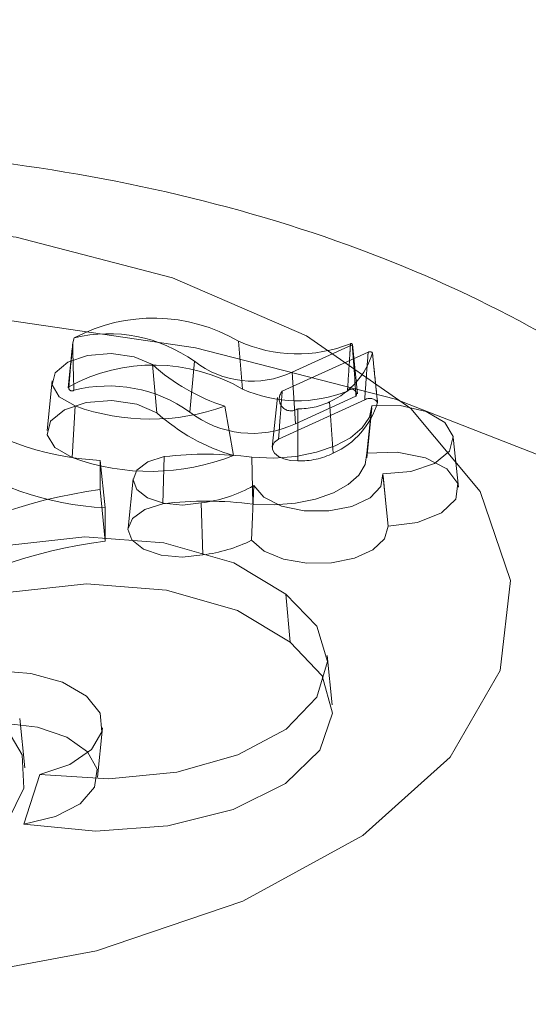
# Model space of a CAD drawing. Units: millimetres. Extents: x 0 to 59.4, y 0 to 42.1.
# Drawn here: x 14.9 to 14.9, y 11.7 to 11.7 of the extents above; entities that cross this region are included whole.
import ezdxf

# ---------------------------------------------------------------- set-up
doc = ezdxf.new("R2010")
doc.units = ezdxf.units.MM
doc.linetypes.add('HIDDEN', pattern=[0.1905, 0.127, -0.0635])

msp = doc.modelspace()

# ---------------------------------------------------------------- linework, layer by layer
at = {"color": 7, "linetype": 'HIDDEN', "lineweight": 0}
for p, q in [((14.85496382990682, 11.72452211620157), (14.85492270270192, 11.72438134989882)), ((14.85969296176437, 11.72442347051446), (14.85980382640366, 11.72304630519693)), ((14.85490531801386, 11.7242162450328), (14.85478948632085, 11.72308465085174)), ((14.86094436128143, 11.72298292559132), (14.86341795403961, 11.72410940370704)), ((14.86122788070841, 11.72353302679206), (14.86296088575526, 11.72432298701748)), ((14.86311188418869, 11.72291174771135), (14.86296634951436, 11.72433431189999)), ((14.85841960786982, 11.72384629887089), (14.85828847765132, 11.72238668046142)), ((14.85721549470428, 11.72375281891967), (14.85733847895467, 11.72236725928133)), ((14.86122788070841, 11.72353302679206), (14.86132493693832, 11.72205016257112)), ((14.86368746637507, 11.72266324601317), (14.86358385363424, 11.72367478650555)), ((14.85432606020772, 11.72328204156702), (14.85418042619232, 11.72185947737838)), ((14.86080607850555, 11.72280242285872), (14.86066054383123, 11.72137985867009)), ((14.8608403511763, 11.72160948556408), (14.86331791757746, 11.72273775181914)), ((14.86132493693832, 11.72205016257112), (14.8630679754337, 11.72284474215651)), ((14.86230910896464, 11.72268063070123), (14.86241530457341, 11.72120238584026)), ((14.85498926122192, 11.72256171943491), (14.85490233778163, 11.7210746332183)), ((14.85929500141942, 11.72255541127667), (14.85954434751674, 11.72113473456845)), ((14.86337633012934, 11.72107249738519), (14.86352196414474, 11.72249511124437)), ((14.86352603712881, 11.72256668648864), (14.86337851563299, 11.72119836252674)), ((14.86601373631958, 11.72022824726249), (14.86586820164525, 11.72165081145113)), ((14.85570749719147, 11.72099600475773), (14.85585332988902, 11.71963244916742)), ((14.85570749719147, 11.72099600475773), (14.85570749719147, 11.72015468519673)), ((14.85755285699371, 11.72110229970758), (14.85751073637807, 11.71974813184882)), ((14.860071848623, 11.72108724953478), (14.86010294237935, 11.71973442278052)), ((14.8566552110434, 11.7204668148532), (14.85650957702799, 11.71904425066456)), ((14.86383627930486, 11.72060713412111), (14.86399274149739, 11.71910365662719)), ((14.86394605119232, 11.71956579130635), (14.86384522000158, 11.72055115542556)), ((14.85570749719147, 11.72015468519673), (14.85585332988902, 11.71867251636331)), ((14.86012479741577, 11.72026718896374), (14.86006161649231, 11.71869362634167)), ((14.85585332988902, 11.71963244916742), (14.85585332988902, 11.71867251636331)), ((14.85861769397263, 11.71977192403619), (14.85866666912242, 11.71827410898353)), ((14.86104827204549, 11.71714534602309), (14.86117095827265, 11.71575968704368)), ((14.86238192597234, 11.71395376564806), (14.86223629195694, 11.7153763298367)), ((14.85354285517537, 11.71214342357461), (14.85339722115997, 11.71356598776326)), ((14.8556321966569, 11.71187326552217), (14.8557778306723, 11.71329582971081)), ((14.85397707501256, 11.71194911243265), (14.85351712583705, 11.71051825326428))]:
    msp.add_line(p, q, dxfattribs=at)
at = {"color": 7, "linetype": 'HIDDEN', "lineweight": 0, "flags": 128}
for points in [[(14.84588494975571, 11.70568843922759), (14.85088061371648, 11.70599038642391), (14.85560696402394, 11.70687988640611), (14.85980919082169, 11.70830905677621), (14.86326079645955, 11.71020075918977), (14.8657756157637, 11.71245311937476), (14.86721814750834, 11.71494464319691), (14.86751060763204, 11.71754102152333), (14.86663720090393, 11.72010228277986), (14.86464511433446, 11.72249034287279), (14.86164153694315, 11.72457650543993), (14.8577885933638, 11.72624826671426), (14.85329390644236, 11.72741547467058), (14.84839976905986, 11.72801524640863), (14.84337013045156, 11.72801524640863), (14.83847599306905, 11.72741547467058), (14.83398130614761, 11.72624826671426), (14.83012836256826, 11.72457650543993), (14.82712478517695, 11.72249034287279), (14.82513269860748, 11.72010228277986), (14.82425929187937, 11.71754102152333), (14.82455175200307, 11.71494464319691), (14.82599428374771, 11.71245311937476), (14.82850910305186, 11.71020075918977), (14.83196070868973, 11.70830905677621), (14.83616293548747, 11.70687988640611), (14.84088928579493, 11.70599038642391), (14.84588494975571, 11.70568843922759)], [(14.84588494975571, 11.68946797889218), (14.85227814395432, 11.68977434676632), (14.85845368185842, 11.69068287056431), (14.86420115907196, 11.69216275455301), (14.86932487367793, 11.69416348379597), (14.87365048209035, 11.69661700965707), (14.87703046281342, 11.69943973662203), (14.87934987822377, 11.70253555220112), (14.88052965282603, 11.70579900584365), (14.88052965282603, 11.70911903422817), (14.87934987822377, 11.7123824878707), (14.87703046281342, 11.7154783034498), (14.87365048209035, 11.71830103041475), (14.86932487367793, 11.72075455627585), (14.86420115907196, 11.72275528551881), (14.85845368185842, 11.72423511983698), (14.85227814395432, 11.7251436933055), (14.84588494975571, 11.72545001150911), (14.8394917555571, 11.7251436933055), (14.83331621765299, 11.72423511983698), (14.82756874043945, 11.72275528551881), (14.82244502583349, 11.72075455627585), (14.81811941742106, 11.71830103041475), (14.814739436698, 11.7154783034498), (14.81242002128764, 11.7123824878707), (14.81128981788162, 11.70937548321232)], [(14.85498926122192, 11.72256171943491), (14.85453278898402, 11.72282661241039), (14.85432983516856, 11.72316551448648), (14.85441685794993, 11.72351743024334), (14.85477816143834, 11.7238190297459), (14.85534877657099, 11.72401607276743), (14.85602598467672, 11.72407299520319), (14.85668799359802, 11.72397966426358), (14.85721549470428, 11.72375281891967)], [(14.85490233778163, 11.7210746332183), (14.8544044403156, 11.72136426212137), (14.85418420115316, 11.72173465531811), (14.85428135672414, 11.72211890659476), (14.85467842299942, 11.72244757654016), (14.85530357638204, 11.72266130886222), (14.85604396541122, 11.7227214598829), (14.85676567831838, 11.72261715175455), (14.85733847895467, 11.72236725928133)], [(14.86352603712881, 11.72256668648864), (14.86345302143896, 11.72223920863613), (14.86324460386439, 11.72192762535557), (14.86291051983043, 11.72164683780814), (14.86246676325007, 11.72141010802731), (14.86193429509008, 11.72122871122504), (14.86133854666555, 11.72111129007483), (14.86070773084167, 11.72106335800633), (14.860071848623, 11.72108724953478)], [(14.86139527041916, 11.72248160085822), (14.86139477371379, 11.72150845569119), (14.86139457503164, 11.72097966315095)], [(14.86352603712881, 11.72256668648864), (14.86434162735148, 11.72257046144947), (14.86508668541117, 11.72239884974306), (14.86562670349284, 11.72208284578467), (14.86586442668442, 11.72167937201008), (14.8657568403006, 11.72126129509752), (14.86532341519201, 11.72090406459317), (14.8646422334433, 11.72067205351338), (14.86383627930486, 11.72060713412111)], [(14.86139457503164, 11.72097966315095), (14.86118715086782, 11.72099511068806), (14.86099671402776, 11.7210401618654), (14.86083846369588, 11.72111114106322), (14.86072551289403, 11.72120233616973), (14.86066680231893, 11.72130634627486), (14.86066719968323, 11.7214146280462), (14.86072670498693, 11.72151848913972), (14.8608403511763, 11.72160948556408)], [(14.86337851563299, 11.72119836252674), (14.86424844542348, 11.72122895957773), (14.86506532708013, 11.7210713052923), (14.8656836259286, 11.7207534138535), (14.86599327205821, 11.7203319593444), (14.86593913117254, 11.71988194427634), (14.86553083935582, 11.71948358656709), (14.8648411142747, 11.71920776607339), (14.86399274149739, 11.71910365662719)], [(14.85861769397263, 11.71977192403619), (14.85807747720881, 11.7197086934422), (14.85753239273234, 11.71975930771972), (14.85706846991384, 11.71991576991225), (14.85675912180745, 11.72015334409222), (14.85665332356298, 11.72043442966287), (14.85676776448095, 11.72071467083439), (14.8570842651447, 11.72094966214642), (14.85755285699371, 11.72110229970758)], [(14.86337851563299, 11.72119836252674), (14.86333103059931, 11.72087917965397), (14.86314794499878, 11.72057335815574), (14.8628385968924, 11.72029609721646), (14.86241818546458, 11.72006105623389), (14.86190767168208, 11.71988000712539), (14.86133228817785, 11.71976189058766), (14.8607205458403, 11.71971251807357), (14.86010294237935, 11.71973442278052)], [(14.86383627930486, 11.72060713412111), (14.86378134369059, 11.72024275105938), (14.86347120085561, 11.71991432946667), (14.86294926284953, 11.71966786426052), (14.86228864470327, 11.71953792613491), (14.8615818329573, 11.71954264483596), (14.86092797000412, 11.71968137464667), (14.86041844963236, 11.71993474405751), (14.86012479741577, 11.72026718896374)], [(14.85866666912242, 11.71827410898353), (14.85806913255854, 11.71820660672332), (14.85746801971598, 11.71826487026359), (14.856958201321, 11.71843956154332), (14.85662024298513, 11.71870321275537), (14.8565075902065, 11.71901405097787), (14.85663812437856, 11.7193230513905), (14.85699108321671, 11.71958133818452), (14.85751073637807, 11.71974813184882)], [(14.86399274149739, 11.71910365662719), (14.86388972480301, 11.71874101203427), (14.86355216383143, 11.71841865024711), (14.86302128512863, 11.71817571164911), (14.86236146171097, 11.71804175020998), (14.86165276248459, 11.71803300819541), (14.86098131616119, 11.71815047901615), (14.86042858242197, 11.71838000656908), (14.86006161649231, 11.71869362634167)], [(14.84926840741638, 11.71461890381321), (14.84908949414098, 11.71580275139953), (14.84972577372396, 11.71694373331214), (14.85109618384842, 11.71789651355887), (14.85302648026947, 11.71853984635815), (14.85527059514526, 11.71879182499394), (14.85754292288625, 11.7186203126286), (14.85955418228312, 11.71804716429854), (14.86104827204549, 11.71714534602309)], [(14.84909336844289, 11.71324298025911), (14.84895776787603, 11.71444605034336), (14.84964153249267, 11.7155981087858), (14.85105883160436, 11.71655476333444), (14.85303214271072, 11.71719596030061), (14.85531380851272, 11.71744138242548), (14.85761792539759, 11.7172602339759), (14.85965541083817, 11.71667521438743), (14.86117095827265, 11.71575968704368)], [(14.86104827204549, 11.71714534602309), (14.86193767268662, 11.71622167271122), (14.8622454313358, 11.71520218493288), (14.86194254039927, 11.71418229979023), (14.86105731208328, 11.713257484056), (14.85967279552622, 11.71251441281781), (14.85791853148941, 11.71202257515733), (14.85595883011027, 11.71182806533321), (14.85397707501256, 11.71194911243265)], [(14.86117095827265, 11.71575968704368), (14.86209483026667, 11.7147880816633), (14.86239036996368, 11.71371624113863), (14.86202847042882, 11.71264981470252), (14.86104479510788, 11.71169405422355), (14.85953630088969, 11.71094318471099), (14.85765180070404, 11.71047121526544), (14.85557726104263, 11.71032473685091), (14.85351712583705, 11.71051825326428)], [(14.8526923962355, 11.71493888141458), (14.85371411918803, 11.71485985558972), (14.8546244807959, 11.71460733057802), (14.85531688808604, 11.71421086034919), (14.85571017940048, 11.71371693652615), (14.85575835982167, 11.7131833259438), (14.85545586624944, 11.71267251413807), (14.85483796476527, 11.71224440377697), (14.85397707501256, 11.71194911243265)], [(14.8529261457841, 11.71343500655636), (14.85346646188899, 11.71251545589909), (14.85350808579926, 11.71155462902531), (14.85304813662374, 11.71062350513284), (14.85212048966888, 11.70979072890426), (14.85079349159403, 11.70911784213528), (14.84916529138092, 11.70865441602215), (14.84735589304769, 11.70843477290615), (14.84549900968078, 11.70847500604138)], [(14.8529261457841, 11.71343500655636), (14.85390624482635, 11.71331475418553), (14.85474577624802, 11.71302696309234), (14.85534162401362, 11.71260704836989), (14.85562057375117, 11.71210656803593), (14.85554835278992, 11.71158706388617), (14.85513370314443, 11.71111241223161), (14.85442768612706, 11.71074087661251), (14.85351712583705, 11.71051825326428)]]:
    msp.add_lwpolyline(points, dxfattribs=at)
at = {"color": 7, "linetype": 'HIDDEN', "lineweight": 0}
for centre, radius, start, end in [((14.8572401173884, 11.72024067303697), 0.004848942180568672, 59.6121109453896, 117.9979527243671), ((14.85595555445388, 11.72041984590444), 0.004220443006119791, 54.27908416087913, 103.5905115776666), ((14.86138731703256, 11.72821329839827), 0.004151341369208419, 245.9115488550561, 291.5050483483676), ((14.86293067128772, 11.72432894399037), 3.07960967394466e-05, 348.8468177662253, 134.3878468880983), ((14.86137544084553, 11.72474213110263), 0.002263077564206889, 294.3661086118707, 343.1741399584556), ((14.86346758518002, 11.72403067314819), 9.306852848431662e-05, 37.2848082849367, 122.2270168205776), ((14.86007794372082, 11.72596838924176), 0.002693203545381492, 231.9936774072354, 295.2758893112146), ((14.85724398868521, 11.71866848779742), 0.005071297105099301, 59.68392641551331, 118.7086159972514), ((14.86100486061691, 11.72792929571914), 0.005639348586161169, 227.782177043398, 252.3500028538921), ((14.85489663592111, 11.72308756616326), 9.323939258945279e-05, 161.9925015782515, 306.205072451451), ((14.8559465477871, 11.71910729482654), 0.004029764959786134, 54.46797342543621, 104.292510040131), ((14.86138602045942, 11.72661453944805), 0.00390328498844043, 246.0869785738373, 291.6060446470693), ((14.86119933237196, 11.72275881142488), 0.0003394663703619347, 138.6852163886145, 305.2534442316257), ((14.86293862570269, 11.72290293858967), 0.0001418385622641283, 335.7762867991563, 144.3988153953086), ((14.85614480345441, 11.72938963220114), 0.00840501150661303, 232.8302780651911, 267.0175981904151), ((14.86144917464319, 11.72443154524473), 0.001950689307869462, 268.4165198826946, 296.1572415666026), ((14.86145611605441, 11.72332487471657), 0.002329163292903728, 294.3190130564669, 343.3620336269593), ((14.8634629140544, 11.72251275059522), 0.0002676742966659019, 32.858328110441, 122.7987554722188), ((14.85715087074612, 11.72852380814387), 0.006341849691422645, 250.0714264372119, 289.7606904260953), ((14.86113055487062, 11.7265637953454), 0.005656037012731789, 227.8983869763238, 253.7132339457213), ((14.86008066291822, 11.72469037061882), 0.002918718275585487, 232.1184113708645, 295.2335068777721), ((14.85620077656903, 11.72793570272246), 0.00831051976682506, 232.9332374217896, 267.6038764303669), ((14.85714413095417, 11.72722270717332), 0.006544039271343417, 249.9664547962048, 291.5171100845743), ((14.85875157542089, 11.71092228476067), 0.01025034780809907, 82.59958547925109, 96.7157745939407), ((14.86145446900785, 11.72315551486818), 0.002176675902322388, 268.4232355196156, 296.1947316886331), ((14.85772660564762, 11.70535242435746), 0.0149393348215839, 97.76751575477448, 122.2390908817665), ((14.85815403714073, 11.72372355228065), 0.003978736412500065, 276.6920937943981, 299.6910618377633), ((14.85875155893614, 11.70928846667339), 0.01053300698768802, 82.62864057567012, 96.76533935391761), ((14.85811497199048, 11.72263751592463), 0.004398146184371023, 277.2060828688349, 296.2702526052789), ((14.85777887078324, 11.70396191196364), 0.01483609077685221, 97.4573197960887, 122.2071331499269)]:
    msp.add_arc(centre, radius, start, end, dxfattribs=at)
at = {"color": 7, "linetype": 'Continuous', "lineweight": 15}
for points, knots in [([(15.55564772168004, 12.36132230694587), (15.55527358007778, 12.36112947911977), (15.53651456175856, 12.35146131952331), (15.4994640827059, 12.33165977812368), (15.44456473557229, 12.30147652720278), (15.38982209714913, 12.27020802340847), (15.3352273328088, 12.23793697605157), (15.28078881917033, 12.2046442739153), (15.22651129652413, 12.17033875882466), (15.17240001186961, 12.13502186897179), (15.1184599535587, 12.0986971670934), (15.06469699593008, 12.06136794453011), (15.01111565214981, 12.02303752239246), (14.95772137514866, 11.98370945091166), (14.90451936997241, 11.94338746428097), (14.85151471479934, 11.90207524259061), (14.79871238334644, 11.85977676604274), (14.74611732453258, 11.81649590588857), (14.69373469931757, 11.77223683413294), (14.64156935869542, 11.72700376085893), (14.58962620609573, 11.68080093384994), (14.5379099497287, 11.63363282673595), (14.48642557168753, 11.58550384804677), (14.43517774217652, 11.53641856015569), (14.38417149764458, 11.48638179731194), (14.33341085379444, 11.43539818399977), (14.28290072780329, 11.38347249409674), (14.23264583940317, 11.3306099942874), (14.1826504775539, 11.27681533294953), (14.13291944718409, 11.22209367470692), (14.0834569081559, 11.1664503648319), (14.03426692921173, 11.10989038541713), (13.98535452406662, 11.05241917605342), (13.93672357842357, 10.99404225833167), (13.88837836272076, 10.9347646468452), (13.84032331092964, 10.87459252435628), (13.79256239705349, 10.81353096741612), (13.74509958215263, 10.75158565403921), (13.6979390426841, 10.68876292665619), (13.65108534089411, 10.62506753230688), (13.60454160016819, 10.5605062164775), (13.55831254470452, 10.49508445892451), (13.51240179126316, 10.42880855679703), (13.46681315925443, 10.36168412403204), (13.42155055690748, 10.29371784371899), (13.3766181640777, 10.2249157507357), (13.33201907843688, 10.15528381437938), (13.28775784775711, 10.08482855400331), (13.24383728884745, 10.01355647447516), (13.20026197808564, 9.94147339058315), (13.15703502223892, 9.86858636033209), (13.11415990105508, 9.794901819878413), (13.07164071091332, 9.720426113736377), (13.02948031606743, 9.64516656000558), (12.98768304693856, 9.569128621857468), (12.94625161301973, 9.492320748722376), (12.90519021317968, 9.41474809771093), (12.86450090455319, 9.336418924251472), (12.82418866249918, 9.2573393084512), (12.78425614029364, 9.17751640007688), (12.74470692654664, 9.096957438678107), (12.70554295222719, 9.015670144742106), (12.66677007290226, 8.933660295289005), (12.62838852401367, 8.850936269316342), (12.59040386324288, 8.76750498195669), (12.55281757106794, 8.683373551782733), (12.51563420211852, 8.59855043801371), (12.47885609782844, 8.513041272952112), (12.44248596166867, 8.426855461705438), (12.40652718291843, 8.339999485085597), (12.37098265954042, 8.2524811286838), (12.33585633598105, 8.164307704888715), (12.30114894599626, 8.07548831212575), (12.26686552716179, 7.986029328001326), (12.23300810318689, 7.895939017073331), (12.19957877754828, 7.805225635950226), (12.16658172541626, 7.713896444418246), (12.13401882370007, 7.621959743795556), (12.10189068972247, 7.529426172711945), (12.07021127809286, 7.436290337163255), (12.03904936811131, 7.342933440898706), (12.0186819029683, 7.280321663394481), (12.00855097253326, 7.249178094086497)], [0, 0, 0, 0, 0.0002562555317732496, 0.01284834989183585, 0.02544354837018426, 0.03804330395320153, 0.05064752052773424, 0.06325605948700863, 0.07586880584356075, 0.08848561373204157, 0.1011063430601545, 0.1137308500472682, 0.1263589601241216, 0.1389905134831897, 0.1516253698492682, 0.1642633733267077, 0.1769043400255427, 0.1895481114563745, 0.2021945333165102, 0.2148434595818941, 0.227494712540418, 0.2401481675805741, 0.2528036579320773, 0.2654610423540473, 0.2781201897034893, 0.2907809546318115, 0.3034431987270496, 0.3161068226687064, 0.3287716760372726, 0.3414376543907178, 0.35410466756913, 0.3667725765596866, 0.3794412996743493, 0.3921107300609433, 0.4047807513891212, 0.4174513709110282, 0.4301224221064456, 0.4427938290471667, 0.4554655800877805, 0.468137533160699, 0.4808096919099832, 0.4934819750365926, 0.5061543290911678, 0.5188266474880954, 0.531498925915634, 0.5441711196670749, 0.556843171651481, 0.5695150543030446, 0.5821867360409835, 0.5948581507645309, 0.6075293354228155, 0.6202001982017736, 0.6328707728678361, 0.6455410136153206, 0.6582108509513326, 0.6708803411455097, 0.683549424131457, 0.696218119366336, 0.708886392288205, 0.7215542337765402, 0.7342216300570019, 0.7468885980775405, 0.7595550985522702, 0.7722211472420153, 0.7848867415993327, 0.7975518398670762, 0.8102164727516865, 0.8228806409313472, 0.8355443358011012, 0.8482075606901172, 0.8608703105110782, 0.8735326049244446, 0.8861944345409553, 0.8988557434788984, 0.9115166026519587, 0.9241770460651633, 0.9368370218924726, 0.9494965403618083, 0.9621555642115366, 0.9748141949041031, 0.987472391012561, 1, 1, 1, 1]), ([(15.21382382590774, 12.33806676161036), (15.21284133368139, 12.33769824797462), (15.18614008839916, 12.32768313262435), (15.13390119157181, 12.30708273647297), (15.05713079473459, 12.27618733877106), (14.98059140706714, 12.24416111670133), (14.90426093644121, 12.21115624824768), (14.82815388870846, 12.1771356468784), (14.75227486796464, 12.14211281964493), (14.67663120221682, 12.10608791919757), (14.60122935969, 12.06906493562671), (14.5260763493526, 12.03104658384307), (14.45117840896779, 11.99203645888688), (14.37654260549949, 11.95203772788993), (14.30217545715126, 11.91105403827636), (14.22808339247957, 11.86908876805864), (14.15427313895011, 11.82614570614639), (14.08075130850504, 11.78222842328093), (14.00752462572562, 11.73734083349892), (13.93459909331969, 11.69148705320129), (13.86198171516654, 11.64467073964719), (13.78967893781189, 11.59689620057868), (13.71769665704559, 11.54816761897652), (13.64604210851162, 11.49848919936333), (13.57472078930172, 11.44786544628497), (13.50373992538971, 11.39630060220777), (13.43310524857665, 11.34379938531581), (13.36282325003365, 11.29036647907284), (13.29290021855917, 11.23600632441161), (13.22334226668663, 11.18072418069202), (13.15415582270229, 11.12452428132102), (13.0853468315847, 11.06741239936083), (13.01692162212444, 11.00939282108682), (12.9488858639571, 10.95047122219846), (12.88124612652463, 10.89065264372089), (12.81400772248303, 10.82994250765945), (12.74717795488626, 10.76834570045299), (12.68076104749792, 10.7058687877582), (12.61476429958006, 10.64251567510876), (12.54919272221125, 10.57829377228756), (12.48405223901247, 10.51320746514999), (12.41934908694515, 10.44726320655943), (12.35508832924402, 10.38046674231044), (12.29127616055753, 10.31282368302299), (12.22791863111726, 10.2443405231575), (12.16501995063691, 10.1750227511055), (12.10258683090453, 10.10487737774054), (12.04062463211296, 10.03390972909373), (11.9791384064811, 9.962127059660084), (11.91813363334056, 9.889534425526405), (11.85761650231628, 9.816139848940523), (11.79759069582919, 9.74194855665837), (11.73806333868458, 9.66696789085815), (11.67903833612627, 9.591204184859093), (11.62052167867091, 9.514664269867021), (11.56251793049913, 9.437354978611568), (11.50503254982117, 9.359282909621866), (11.44807022120157, 9.280455510122506), (11.39163669595014, 9.200879074603684), (11.33573585684067, 9.120561096517124), (11.2803730757313, 9.039508840870141), (11.22555355933325, 8.957729276187026), (11.17128144407025, 8.875229189949488), (11.11756245416026, 8.792016856563084), (11.06439958876149, 8.708098620566052), (11.01179978513827, 8.623482629160458), (10.95976499211859, 8.538176564576382), (10.90830215879418, 8.452187200419285), (10.85741469205697, 8.365522292067201), (10.80710621415288, 8.278189935111591), (10.7573827296248, 8.190197789804012), (10.7082478641584, 8.101552916947096), (10.65970557040725, 8.012263931391015), (10.61176009210805, 7.922338604876365), (10.56441635405032, 7.831784295853931), (10.51767700884146, 7.740610044466151), (10.47154825234633, 7.648822699388819), (10.42603238840911, 7.556431114430419), (10.38113246040196, 7.463444208265874), (10.33763547707561, 7.371506315416868), (10.30611540890602, 7.303585460066676), (10.28931369767313, 7.266898355512094), (10.28617859958811, 7.260052762843618)], [0, 0, 0, 0, 0.0004873790974930943, 0.01324552854314391, 0.02600471672553329, 0.03876497205819538, 0.05152628167581464, 0.06428866629193121, 0.07705212311318138, 0.08981665128698273, 0.1025822713196746, 0.1153489381902977, 0.1281166881498862, 0.1408854995672268, 0.1536553685326484, 0.1664262753301772, 0.1791982256290398, 0.1919711912874126, 0.2047451670905308, 0.2175201603116643, 0.2302961172199787, 0.243073035724518, 0.2558509113705033, 0.2686297199497266, 0.2814094278887644, 0.2941900398715652, 0.3069715262334164, 0.3197538569874334, 0.3325370023183735, 0.345320983005329, 0.3581057307297342, 0.3708912435397076, 0.3836775009726489, 0.3964644754250899, 0.4092521505972672, 0.4220404850235515, 0.4348294762049971, 0.4476191119062585, 0.460409304351241, 0.4732001068930352, 0.4859914793653016, 0.498783395146175, 0.5115758018726404, 0.5243686863160394, 0.537162072885412, 0.5499558965682025, 0.5627501531282276, 0.5755448167902589, 0.5883398690864802, 0.6011352856098654, 0.613931066577695, 0.6267271743194373, 0.6395235984957773, 0.6523203204464364, 0.6651172908862205, 0.6779145382981452, 0.6907120523395327, 0.7035097755645837, 0.7163077139420482, 0.7291058714661216, 0.7419042125443678, 0.7547026958788671, 0.7675013581052967, 0.7803001574401788, 0.7930991095365447, 0.8058981713485167, 0.8186973336807166, 0.8314965797471952, 0.8442959217530376, 0.8570953565122038, 0.8698948745322838, 0.882694392773453, 0.8954940018589378, 0.9082936774351864, 0.9210933211807507, 0.9338930406206113, 0.9466927748928734, 0.9594924831100831, 0.9722922163020059, 0.9850919512312928, 0.9972182479214056, 1, 1, 1, 1]), ([(14.61291423518661, 11.42814596734191), (14.62599014041358, 11.44056030287539), (14.65565297904332, 11.46872236318657), (14.70214726828604, 11.51149889907595), (14.75234979419896, 11.55667696571001), (14.80275928100389, 11.60086823220478), (14.8533632412061, 11.64410659751866), (14.90415937543751, 11.68637848409418), (14.95514338963059, 11.72768334785826), (15.00631081985174, 11.76801719303003), (15.05765733538714, 11.80737684631798), (15.10917922790748, 11.84575925661232), (15.1608719593468, 11.88316143496959), (15.21273146003999, 11.91958012333532), (15.2647535625477, 11.95501276686949), (15.31693436156474, 11.98945613248105), (15.36926951796694, 12.02290748266093), (15.42175507398694, 12.05536502686043), (15.47438739649346, 12.08682146879938), (15.52716037407477, 12.11729212111409), (15.58007733393701, 12.14670671512398), (15.62105934977365, 12.16881610848963), (15.64442623148661, 12.18088157499307), (15.65007498939041, 12.18379830560828)], [0, 0, 0, 0, 0.03913308156472891, 0.08877383732827894, 0.1384214220141395, 0.1880763419552086, 0.2377392978531832, 0.2874108820591483, 0.3370917382383613, 0.3867824711133106, 0.4364838343822032, 0.4861965018345248, 0.5359211368015686, 0.5856585442745076, 0.6354093917479028, 0.6851744356600479, 0.7349543384070008, 0.7847499046155502, 0.834561785339209, 0.8843907226752806, 0.934237369973658, 0.9841024069578738, 1, 1, 1, 1]), ([(10.468969753178, 7.176456453817535), (10.47647090406348, 7.19280473345906), (10.4982493930303, 7.240269560288342), (10.53477765487582, 7.318410582307991), (10.57875444844705, 7.410679808296865), (10.62335030642265, 7.502346769156137), (10.6685508218224, 7.593413290478813), (10.71435405702883, 7.683868914670727), (10.76075582966425, 7.77370576533534), (10.8077521192489, 7.862915609974603), (10.85533814851824, 7.951491612641265), (10.90351093770939, 8.039424304303399), (10.95226401650766, 8.126707196911308), (11.00159502850208, 8.21333236303498), (11.0514976608305, 8.299291375206263), (11.10196923969911, 8.384577073066357), (11.15300364744576, 8.469182418233789), (11.20459751678349, 8.55309898801524), (11.25674568079087, 8.636319910609208), (11.30944338201859, 8.718837859092146), (11.36268569624436, 8.800645282636617), (11.41646874832788, 8.88173486368466), (11.47078643417541, 8.962100053365733), (11.52563476222008, 9.041733080733708), (11.58100860623652, 9.120627206028606), (11.63690290242718, 9.198775294031131), (11.69331219313272, 9.276170934026677), (11.75023305920136, 9.352806337195775), (11.80765791083143, 9.428675505233288), (11.86558404557707, 9.503771930221722), (11.92400499765214, 9.57808811904792), (11.98291557957717, 9.65161836399492), (12.04231047343283, 9.724355923091835), (12.10218515989681, 9.796294132584404), (12.16253336853926, 9.867426959233098), (12.22335066408679, 9.937747926260766), (12.2846305720124, 10.00725099762666), (12.34636821584539, 10.07593051021654), (12.40855814959679, 10.14377918345041), (12.4711949537716, 10.21079218411445), (12.53427275486643, 10.27696340423502), (12.59778603611887, 10.34228639174697), (12.66172944286522, 10.40675619751917), (12.72609662329594, 10.47036697647908), (12.79088280011906, 10.53311270466018), (12.85608119210703, 10.59498872805471), (12.92168770085852, 10.65598838223726), (12.98769458606899, 10.71610741091453), (13.05409728648858, 10.77533987042663), (13.1208894086604, 10.83368092686971), (13.18806558540942, 10.89112511007545), (13.2556193620634, 10.94766776747518), (13.3235449428172, 11.00330374478942), (13.39183633879359, 11.05802802000195), (13.46048791555642, 11.11183597045363), (13.5294933457777, 11.1647226374674), (13.59884633512731, 11.21668363829157), (13.66854144575268, 11.2677140519113), (13.738571803452, 11.31780967489293), (13.80893179501975, 11.36696599523737), (13.87961532171641, 11.41517842440908), (13.95061565759742, 11.4624431713884), (14.0219271355704, 11.50875540430051), (14.09354334760107, 11.55411179494159), (14.16545773733148, 11.59850760829314), (14.23766454583017, 11.64193916663513), (14.31015712000012, 11.68440282204053), (14.38292903310833, 11.72589420966473), (14.45597412834129, 11.76641028310562), (14.52928597467756, 11.80594689629248), (14.60285807860076, 11.84450083231351), (14.67668417153588, 11.88206801401088), (14.75075731610228, 11.9186472186677), (14.82507263026385, 11.95422707309848), (14.89961762750603, 11.98883422205375), (14.97440824466379, 12.02235445203067), (15.02951243480458, 12.04650344803072), (15.05974726460525, 12.05916561682923), (15.0649087734938, 12.06132722637797)], [0, 0, 0, 0, 0.007024832134850175, 0.02039556749069222, 0.03376623226701243, 0.04713687185071696, 0.06050751240562954, 0.07387816027908882, 0.08724876409627895, 0.1006193890660112, 0.1139900388730399, 0.1273606851975341, 0.1407313482462825, 0.154102071315944, 0.1674728251877879, 0.1808435901677407, 0.1942144622144041, 0.2075853922251268, 0.2209563957799071, 0.2343275100792148, 0.247698737192206, 0.2610700915724214, 0.2744415411686365, 0.2878131468031926, 0.3011849572396346, 0.3145568821195338, 0.3279290031375733, 0.341301360171005, 0.3546739049940048, 0.3680466935943557, 0.3814197601009914, 0.3947930861217857, 0.4081666871523327, 0.4215406201504672, 0.4349148502170876, 0.4482894655289448, 0.4616644611129501, 0.4750397897672717, 0.4884155938122976, 0.5017918021585221, 0.515168464811107, 0.5285456040098893, 0.541923243416544, 0.5553014061888653, 0.5686801568530147, 0.5820594488503936, 0.5954393752628627, 0.6088198950762904, 0.6222010792749878, 0.6355829488160362, 0.6489655182290138, 0.6623488124311481, 0.6757328583598871, 0.6891177097720093, 0.7025033616255917, 0.7158898444213819, 0.7292771850705837, 0.7426654195327217, 0.756054550368426, 0.7694446299911911, 0.7828356757520171, 0.7962276903032987, 0.8096207317945555, 0.8230147815720186, 0.8364099036279387, 0.8498060965450994, 0.8632033636269337, 0.8766017683492228, 0.8900012756415983, 0.90340194239454, 0.9168037670592604, 0.9302067699265364, 0.9436109475046137, 0.9570163162156026, 0.9704228911488135, 0.9838306775750515, 0.9972396702092093, 1, 1, 1, 1])]:
    msp.add_open_spline(points, degree=3, knots=knots, dxfattribs=at)
at = {"color": 7, "linetype": 'HIDDEN', "lineweight": 0}
for points, knots in [([(15.29382249791626, 12.35525581449762), (15.29321836062399, 12.35503564647932), (15.26687320502852, 12.34543458265904), (15.21491103790785, 12.32579561238655), (15.13802391489038, 12.29589886149115), (15.06135120861801, 12.26492365145402), (14.98488329588261, 12.23295267506868), (14.90863127576043, 12.19996729600369), (14.83260069751186, 12.16597596883108), (14.75679864064434, 12.13098010825557), (14.68123181519604, 12.09498319840714), (14.60590676711313, 12.05798809307291), (14.53083041646502, 12.01999817897709), (14.45600915416077, 11.98101661341758), (14.38144992590155, 11.94104679792409), (14.30715885975308, 11.90009227778918), (14.2331432679511, 11.8581564707308), (14.15940897785006, 11.81524324389721), (14.08596336237977, 11.77135598567312), (14.01281234168417, 11.72649904512478), (13.93996262985743, 11.68067566955087), (13.86742061225776, 11.63389062135913), (13.79519308674845, 11.58614736856562), (13.7232860343921, 11.53745062205779), (13.65170611443629, 11.48780416850256), (13.58045979881211, 11.43721280195895), (13.50955324857441, 11.38568070876909), (13.43899293794171, 11.33321253006263), (13.36878472330527, 11.27981302265955), (13.29893564531141, 11.22548652955276), (13.22945092996536, 11.17023827480719), (13.16033781862244, 11.11407296026238), (13.09160136947435, 11.05699544783103), (13.02324873329369, 10.99901106353078), (12.95528515737451, 10.9401246659587), (12.88771694410513, 10.8803417930956), (12.82055082599183, 10.81966723810355), (12.75379129953455, 10.75810703010346), (12.68744592441714, 10.69566608463037), (12.6215187679757, 10.63235051219465), (12.55601786100263, 10.56816514489743), (12.49094668517819, 10.50311649703812), (12.42631304745574, 10.43720938353764), (12.36212114107536, 10.37045096499252), (12.29837739358343, 10.30284600300359), (12.23508745537115, 10.2344013614313), (12.17225710589705, 10.16512207834), (12.10989099798711, 10.09501576809041), (12.04799539946574, 10.02408710263668), (11.98657569766405, 9.952343598187904), (11.92563698100234, 9.87979086916796), (11.86518464090454, 9.806435663166472), (11.80522483307979, 9.732284484012844), (11.74576142745845, 9.657344001712385), (11.68680116621682, 9.581620648961522), (11.62834783776253, 9.505121153342195), (11.57040731474581, 9.427852783913352), (11.51298513901945, 9.349821464256722), (11.45608530523494, 9.271034985127926), (11.39971318568962, 9.191500076033135), (11.34387408117375, 9.11122346855177), (11.28857219878623, 9.030212924377032), (11.23381386693107, 8.948474533550833), (11.17960150689097, 8.86601691047786), (11.12594216347129, 8.78284603822472), (11.0728389769543, 8.698970452104453), (11.02029782386975, 8.614396544667551), (10.96832199037133, 8.52913283561188), (10.91691676066862, 8.44318581508523), (10.86608674116334, 8.356563768581296), (10.81583611255836, 8.269274331805134), (10.76616930561111, 8.181324819595917), (10.7170903523537, 8.092723155207107), (10.66860446789246, 8.003477213278781), (10.62071419895976, 7.913595088646742), (10.57342547208369, 7.823084323809957), (10.52674147804414, 7.73195322482744), (10.48066659315984, 7.640209815197639), (10.43520418111668, 7.547861670696195), (10.39035902666369, 7.454918135821548), (10.34691269804, 7.363024498381672), (10.31596261936185, 7.296275546770997), (10.29969926977973, 7.260757621496714), (10.29709141531789, 7.255062264618724)], [0, 0, 0, 0, 0.0002959144716778062, 0.01290420720423244, 0.02551310559935356, 0.03812292641112556, 0.0507336598831698, 0.0633453380087579, 0.0759579448398457, 0.08857148331879565, 0.1011859692106094, 0.113801384444224, 0.126417744503556, 0.1390350324395858, 0.1516532506374176, 0.1642723789408912, 0.1768924303526541, 0.1895133922472783, 0.2021352391399015, 0.2147579788392545, 0.2273815654437593, 0.2400060428030608, 0.2526313371775407, 0.2652574732016735, 0.2778843991413048, 0.2905121460896321, 0.3031406478803623, 0.3157699138264308, 0.3283999288107704, 0.3410306690436456, 0.3536620981435667, 0.3662942285082217, 0.3789270099291502, 0.3915604460929091, 0.4041945140617899, 0.4168291925099105, 0.4294644141289706, 0.4421002379706183, 0.4547365978447233, 0.4673734941962879, 0.4800108809028202, 0.4926487719051875, 0.5052871027430116, 0.5179259245449909, 0.5305651350086014, 0.5432047588469545, 0.555844784433008, 0.5684851810931655, 0.5811259130667614, 0.5937670257673099, 0.6064084282773683, 0.6190501555712453, 0.631692136014849, 0.6443344284515651, 0.6569769760378411, 0.669619731125497, 0.6822627451865891, 0.6949059627748624, 0.707549389149624, 0.7201929991509608, 0.7328367682335439, 0.7454806843690853, 0.7581247778448063, 0.7707690091865272, 0.7834133716852022, 0.7960578244663603, 0.808702405017285, 0.8213470376454928, 0.8339918157193643, 0.8466366080150478, 0.859281480804681, 0.8719264260920174, 0.8845714209751865, 0.8972164969795728, 0.9098615408329821, 0.9225066747371328, 0.9351517680383713, 0.9477969261600206, 0.9604420908964126, 0.9730872400854749, 0.9857323868249632, 0.9977121651053263, 1, 1, 1, 1]), ([(15.56128870526159, 12.35072916613763), (15.56084316784333, 12.35049953519259), (15.54205008051046, 12.34081353750191), (15.50500310637993, 12.32101316960442), (15.45021413964479, 12.29088616366681), (15.39558130439634, 12.25967556908962), (15.34109595156464, 12.22746319666317), (15.28676657800196, 12.19423028206875), (15.23259743814135, 12.15998553243006), (15.1785941064004, 12.12473046510969), (15.12476168324849, 12.08846860258763), (15.07110497779415, 12.05120305574409), (15.01762980530517, 12.01293750347266), (14.96434067673954, 11.97367523445558), (14.91124303373466, 11.93341979824723), (14.8583417404948, 11.8921752575806), (14.80564174243965, 11.84994524736963), (14.75314832720565, 11.80673376073044), (14.70086587199877, 11.76254479303893), (14.64879987126387, 11.71738253530597), (14.59695473522742, 11.67125156546799), (14.54533568127298, 11.62415561545916), (14.49394685666342, 11.57609964198868), (14.44279383768047, 11.52708799850105), (14.39188027072392, 11.47712542125898), (14.34121172599924, 11.42621645336335), (14.29079223467954, 11.37436604721752), (14.24062628030219, 11.32157900272229), (14.19071923983801, 11.26786028726194), (14.14107421497759, 11.21321494952283), (14.09169653380727, 11.15764803120368), (14.04259075538064, 11.10116510003103), (13.99376027972887, 11.04377068679464), (13.94521009284959, 10.98547109795812), (13.89694418956735, 10.92627087198523), (13.84896711036277, 10.86617604187857), (13.80128260476562, 10.80519176415607), (13.75389493772065, 10.74332411483128), (13.7068084892126, 10.68057840999649), (13.66002628606812, 10.61696040101251), (13.61355412202641, 10.55247642465436), (13.56739404047481, 10.48713167185651), (13.52155151477936, 10.42093246736957), (13.47602963499347, 10.35388521631715), (13.430832532033, 10.2859951335962), (13.38596384404758, 10.21726921869163), (13.34142770124716, 10.14771322722073), (13.29722778260444, 10.07733351693182), (13.25336744977544, 10.00613637587691), (13.20985097865646, 9.934128350878687), (13.16668150745358, 9.861315904352818), (13.1238629382725, 9.787705551526033), (13.08139889297474, 9.713303637479502), (13.03929278369141, 9.638117011120013), (12.99754814091589, 9.562152496590512), (12.95616837397006, 9.485416490468591), (12.91515719601907, 9.407916061198511), (12.87451844040892, 9.329658252575232), (12.83425386729725, 9.250649505621752), (12.79436873670974, 9.170897578116778), (12.75486606779325, 9.090408316485039), (12.71574736326743, 9.00919061851526), (12.6770185107917, 8.927249593148991), (12.63868080786917, 8.844594347238118), (12.60073855023368, 8.761230601287503), (12.56319358620464, 8.677167189250097), (12.52605086140649, 8.592410652932282), (12.48931228189636, 8.506968238971188), (12.45298123509077, 8.420848004649937), (12.41706061619441, 8.33405726469218), (12.38155346102536, 8.246603894017476), (12.34646315216933, 8.158495129344692), (12.31179148418861, 8.069738798023232), (12.27754341554336, 7.980343520132921), (12.24371926437116, 7.890315916973774), (12.21032416785317, 7.799664725455916), (12.17735932110854, 7.70839765918418), (12.14482875945299, 7.616521862057405), (12.11273212462317, 7.524049532544931), (12.08108316415463, 7.43097384210007), (12.05011699012719, 7.338173470320054), (12.02992873407241, 7.276106557105959), (12.01996883828644, 7.245485785024811)], [0, 0, 0, 0, 0.0003060093895573592, 0.01290769517208799, 0.02551211467225982, 0.03812056807118364, 0.05073296864520283, 0.0633491986995892, 0.0759691446838949, 0.08859268346451896, 0.1012196756589465, 0.1138499816167799, 0.126483501838191, 0.1391200521094154, 0.1517594956180005, 0.1644017194492393, 0.1770465640957263, 0.1896938841023089, 0.2023435257243543, 0.2149953685472797, 0.2276492883393219, 0.2403051098391563, 0.2529627253503513, 0.2656220235040087, 0.2782828593186835, 0.2909451144870526, 0.3036086713616084, 0.3162734193969216, 0.3289392723424356, 0.3416060999118003, 0.354273822222488, 0.3669423734715861, 0.3796115863584272, 0.3922814657638692, 0.4049518531740689, 0.4176227085523156, 0.4302939685498566, 0.4429655746174281, 0.4556374481296949, 0.4683095110633193, 0.4809817436157542, 0.4936540610647073, 0.5063264462938681, 0.5189988201404039, 0.5316711570070586, 0.5443433728721557, 0.557015490885335, 0.5696874627203484, 0.5823592489499093, 0.5950308085183554, 0.6077021404477547, 0.6203732120902049, 0.6330440142855186, 0.6457144938188858, 0.6583846642356308, 0.6710544873037995, 0.6837239816539206, 0.6963931065981201, 0.7090618808538083, 0.7217302711372338, 0.7343982575628514, 0.7470658688916837, 0.7597330987894525, 0.7723998676442693, 0.7850662438938393, 0.7977322308035212, 0.8103978010119276, 0.8230629139991283, 0.8357276640494468, 0.8483919870429893, 0.8610558436365305, 0.8737193376326517, 0.8863824089887001, 0.8990450756401759, 0.9117073048713524, 0.9243691379119883, 0.9370305634150748, 0.9496916023937607, 0.962352238788771, 0.9750124865424596, 0.98767238590038, 1, 1, 1, 1]), ([(14.57831681846781, 11.41159465155745), (14.58356813877963, 11.41669207662138), (14.60537195961089, 11.43785691445169), (14.64394533162566, 11.47412354887629), (14.6940350883448, 11.52037760084882), (14.74434672308333, 11.56560928842442), (14.79485599415395, 11.60990129918758), (14.8455645706444, 11.65322691531152), (14.89646594218683, 11.69558885701082), (14.94755688653294, 11.73698204432369), (14.99883268634954, 11.7774036785582), (15.05028921583973, 11.81685017766462), (15.10192229954322, 11.85531858702951), (15.15372756243021, 11.89280569869981), (15.20570082930263, 11.92930849774852), (15.25783804890591, 11.96482387362087), (15.31013495833385, 11.99934923903619), (15.36258739471266, 12.03288115481048), (15.41519104512558, 12.06541830783855), (15.46794240552193, 12.09695300736858), (15.52083521251979, 12.12750078431333), (15.57387279958672, 12.15699120945791), (15.61508497953869, 12.17923189948537), (15.6386428797131, 12.19139771725444), (15.6444411086957, 12.194392050224)], [0, 0, 0, 0, 0.01534177688286031, 0.06370004770690879, 0.1120636366214264, 0.1604330625795287, 0.208808845846017, 0.257191465000192, 0.305581569208239, 0.3539795642393263, 0.4023860925075732, 0.4508017029082346, 0.4992270101611189, 0.5476625733663681, 0.5961091114506545, 0.6445671709054354, 0.693037305056525, 0.7415202496494795, 0.7900165277853477, 0.8385268463434528, 0.8870516907360129, 0.9355916942938165, 0.9841473942031728, 0.9999999999999999, 0.9999999999999999, 0.9999999999999999, 0.9999999999999999]), ([(10.45805693744822, 7.181447349406728), (10.46556496964727, 7.197810596112742), (10.48736043699309, 7.245312338220031), (10.52391588628664, 7.32351235072603), (10.567924346779, 7.415847523803241), (10.61255186741233, 7.507581242202144), (10.65778433312024, 7.598714366430954), (10.7036208419563, 7.689236603125369), (10.75005640283046, 7.779140427861046), (10.79708655636178, 7.868417976823433), (10.84470807609708, 7.95706091924879), (10.89291519231585, 8.045061717370732), (10.94170504543256, 8.132412510618126), (10.99107159661259, 8.21910566989642), (11.0410124964248, 8.305132922235787), (11.09152157087269, 8.390487070544179), (11.1425945823919, 8.47516105755186), (11.19422742776353, 8.559146447318868), (11.24641505160882, 8.642436433013616), (11.29915370714344, 8.725023129299037), (11.35243663263964, 8.806900068811757), (11.40626119269468, 8.888059056841865), (11.46062123238212, 8.968493522610219), (11.51551302126715, 9.048196200853482), (11.57093008466743, 9.127160212161368), (11.62686915197754, 9.205378099666667), (11.68332411071815, 9.282843456233794), (11.74028979444793, 9.359549268081564), (11.79776208943658, 9.43548868708219), (11.8557345316774, 9.510655129703261), (11.91420349053216, 9.5850421627709), (11.97316285629338, 9.658642318047422), (12.03260709671135, 9.7314504447279), (12.0925317413848, 9.803459083299574), (12.15293086947664, 9.874662459264474), (12.21379893924742, 9.945054300984543), (12.27513102486288, 10.01462771035768), (12.33692172037038, 10.08337724167682), (12.39916517148097, 10.15129695423419), (12.46185583834995, 10.21838062910624), (12.52498840422466, 10.28462195708546), (12.58855754894527, 10.35001561073653), (12.65255661572753, 10.41455594978658), (12.71698126774591, 10.47823694453579), (12.78182496854146, 10.54105304890533), (12.84708198181263, 10.60299864741755), (12.91274647096525, 10.66406880021222), (12.97881375811164, 10.72425752400854), (13.04527638342109, 10.78355988706342), (13.11212947762582, 10.84197056238481), (13.17936687712921, 10.89948444211164), (13.24698298146699, 10.95609640401746), (13.31497119462864, 11.01180156518524), (13.38332607122932, 11.06659497309925), (13.45204159724025, 11.12047166969452), (13.52111133637539, 11.17342709720198), (13.59052960177327, 11.22545637631812), (13.6602899539317, 11.27655535650506), (13.73038668310721, 11.32671884646517), (13.80081351070745, 11.37594302728023), (13.87156382377622, 11.42422325082176), (13.94263229511367, 11.47155515918156), (14.01401161042956, 11.51793474991039), (14.08569651720372, 11.56335782119388), (14.15768015625998, 11.60782034712663), (14.22995625017127, 11.65131843571351), (14.30251890820229, 11.69384800820676), (14.37536123052096, 11.73540544330603), (14.44847699428052, 11.77598714345866), (14.52185999121498, 11.8155891399693), (14.5955035511197, 11.85420812715935), (14.66940155121292, 11.89184062176703), (14.74354706158846, 11.92848303644206), (14.81793391437061, 11.96413229614063), (14.89255541216814, 11.99878514037424), (14.9674050125602, 12.03243807972157), (15.04247621727385, 12.06508942248412), (15.11776289247317, 12.09673110394646), (15.19325534120322, 12.12737925418631), (15.26895941780851, 12.15695999277782), (15.32360831452994, 12.17768942253587), (15.35304372097926, 12.1884229962321), (15.3571297832251, 12.18991297226891)], [0, 0, 0, 0, 0.006673057947339921, 0.01937157603112056, 0.03207001878723083, 0.04476848551900468, 0.05746694391805957, 0.07016534421650739, 0.08286376599900844, 0.09556221462948522, 0.1082606592890142, 0.1209591222233971, 0.1336575889793761, 0.1463561009364438, 0.1590546644504325, 0.1717532054234928, 0.1844518692533457, 0.1971505534840459, 0.2098493272812046, 0.2225481365199015, 0.2352470829788464, 0.2479460797256982, 0.2606452279952775, 0.2733445021581126, 0.2860438931684212, 0.2987434688650307, 0.3114431359805136, 0.3241429943938652, 0.3368430510223892, 0.3495433207454838, 0.362243763422246, 0.3749444806933279, 0.3876453908627343, 0.4003466104708092, 0.4130480810620542, 0.4257498073862062, 0.4384518834841227, 0.4511542929544772, 0.4638570045286304, 0.4765601159621479, 0.489263608283785, 0.5019674907277506, 0.5146717978732052, 0.5273765376396818, 0.5400817449795084, 0.5527874283713126, 0.5654936208633747, 0.5782003376407933, 0.5909075986967436, 0.603615417020834, 0.6163238313617745, 0.6290328472925303, 0.641742501676186, 0.6544528114500598, 0.6671637994425347, 0.6798754661257801, 0.6925878646439806, 0.7053009916211336, 0.7180148953091503, 0.7307295732686397, 0.7434450415148978, 0.7561613402282985, 0.7688784715977661, 0.7815964707965273, 0.7943153443435663, 0.8070351031142754, 0.8197557918312934, 0.8324774008299152, 0.8451999389728407, 0.8579234429877686, 0.8706479151334738, 0.8833733478600316, 0.8960997849784768, 0.9088272057602289, 0.9215556207504505, 0.9342850534742255, 0.9470154892301027, 0.959746933926778, 0.9724793956206231, 0.9852128532968265, 0.9979473291129332, 1, 1, 1, 1]), ([(14.9960655081193, 11.81137333553776), (14.98768007343173, 11.80202981334198), (14.96334804190807, 11.77491769750302), (14.92298777146326, 11.72936109996601), (14.87787648188051, 11.67785722271279), (14.84869791557254, 11.64396510038151), (14.83556688903971, 11.62871286513155)], [0, 0, 0, 0, 0.1572482802401837, 0.4562876290137989, 0.755316916729581, 1, 1, 1, 1]), ([(14.88031507610484, 11.70955052218581), (14.88019997403507, 11.71020878991783), (14.87983660730096, 11.71228688109747), (14.8782339027845, 11.7154945726785), (14.87570613637452, 11.71903651553189), (14.87238967669754, 11.72214890918331), (14.86832889415268, 11.72485236004294), (14.86349770566898, 11.72708594591477), (14.85802614138424, 11.72874873565443), (14.85214614458669, 11.72976727495493), (14.84609874099337, 11.73012142306878), (14.84004294189637, 11.72981371209605), (14.83410376538501, 11.72883468705464), (14.82838843012709, 11.72714595188766), (14.82327665829769, 11.72478581343121), (14.8189823630089, 11.72184715849681), (14.81559545561876, 11.71851586626416), (14.81313845860616, 11.71477682923271), (14.81172284274224, 11.71169422044853), (14.81146132063063, 11.70985322030575), (14.81140296736562, 11.70944243909662)], [0, 0, 0, 0, 0.02392130990706971, 0.07551739316039413, 0.1276017505318453, 0.1819877329663043, 0.2402365801429412, 0.3027569278936107, 0.3678379711645382, 0.4327151250413408, 0.4970436496652528, 0.5613369282304916, 0.6262722730654497, 0.6926469906570467, 0.7614625745099913, 0.8227327022487166, 0.8797411492791692, 0.933408035258749, 0.9851413766030941, 1, 1, 1, 1]), ([(14.85492270270192, 11.72438134989882), (14.85492253564912, 11.72438007517843), (14.85492170269201, 11.72437371917957), (14.85491866511425, 11.72434693832371), (14.85490807702127, 11.72424146569724), (14.85486966447549, 11.72382496455807), (14.85483533860339, 11.72343076444888), (14.85480796376073, 11.72311639032508)], [0, 0, 0, 0, 0.002971446874382133, 0.01481620050665092, 0.06231311645460693, 0.2521958123605528, 1, 1, 1, 1]), ([(14.85492270270192, 11.72438134989882), (14.85492263331152, 11.72437999063354), (14.85492228130655, 11.72437309532675), (14.85492182737067, 11.72434458602798), (14.85492208039019, 11.72423035740321), (14.85493048232133, 11.72378064543228), (14.85494229240127, 11.72335319719732), (14.85495171029571, 11.72301233054941)], [0, 0, 0, 0, 0.002917894228110987, 0.01480194929729382, 0.06231917625423578, 0.2522506983263507, 1, 1, 1, 1]), ([(14.86290912905538, 11.72435095152999), (14.86290793548031, 11.72433154616968), (14.86290196441737, 11.72423446754321), (14.86287735472775, 11.72382699279135), (14.86284912648248, 11.7233908041621), (14.8628263095243, 11.72303275964768), (14.8628232983669, 11.72298550845926)], [0, 0, 0, 0, 0.04265539672393674, 0.2133909012108701, 0.8961910789150441, 1, 1, 1, 1]), ([(14.86296088575526, 11.72432298701748), (14.86296251276736, 11.72430199534056), (14.8629706425826, 11.72419710463), (14.86300339192912, 11.72375578998468), (14.86303702158678, 11.7232839978248), (14.86306436771084, 11.72289593814269), (14.8630679754337, 11.72284474215651)], [0, 0, 0, 0, 0.04270309610196773, 0.2133778120586331, 0.896222409811331, 1, 1, 1, 1]), ([(14.86341795403961, 11.72410940370704), (14.8634153056853, 11.72407329577278), (14.86340207234605, 11.72389287106808), (14.86336840621539, 11.72343529758357), (14.86333793980871, 11.72301437688123), (14.86331791757746, 11.72273775181914)], [0, 0, 0, 0, 0.07899519250193546, 0.3947244441809586, 1, 1, 1, 1]), ([(14.86354163367752, 11.72408705196525), (14.86354551148485, 11.72404948709036), (14.86356489673131, 11.72386169943218), (14.86361333989972, 11.72338547880748), (14.86365825101005, 11.7229464736709), (14.86368776439829, 11.72265798093622)], [0, 0, 0, 0, 0.07896337917609528, 0.3947397163655734, 1, 1, 1, 1]), ([(14.86094436128143, 11.72298292559132), (14.86092185757552, 11.72268625074606), (14.86088712470247, 11.72222835417648), (14.86085253125338, 11.72177064227), (14.8608403511763, 11.72160948556408)], [0, 0, 0, 0, 0.6479079883413613, 1, 1, 1, 1])]:
    msp.add_open_spline(points, degree=3, knots=knots, dxfattribs=at)

doc.saveas('drawing.dxf')
